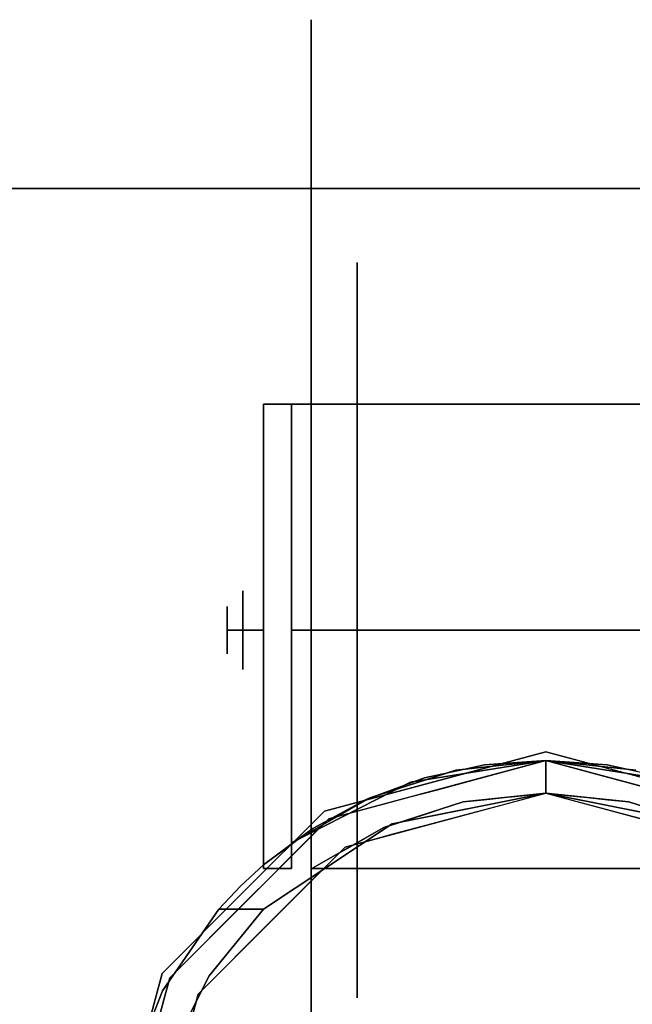
# Model space of a CAD drawing. Units: millimetres. Extents: x -1 to 1346, y -935 to 14.
# Drawn here: x 304 to 354, y -66 to 14 of the extents above; entities that cross this region are included whole.
import ezdxf

# ---------------------------------------------------------------- set-up
doc = ezdxf.new("R2010")
doc.units = ezdxf.units.MM
doc.linetypes.add('NASCOSTA', pattern=[9.525, 6.35, -3.175])
for name, color, linetype in [('IQ_200_2D', 1, 'Continuous'), ('IQ_200_3D', 1, 'Continuous'), ('IQ_204_2D', 7, 'Continuous'), ('IQ_204_3D', 7, 'Continuous')]:
    doc.layers.add(name, color=color, linetype=linetype)

msp = doc.modelspace()

# ---------------------------------------------------------------- linework, layer by layer
at = {"layer": 'IQ_200_2D'}
msp.add_lwpolyline([(0, 0), (1345, 0), (1345, -700), (0, -700)], close=True, dxfattribs=at)
at = {"layer": 'IQ_200_3D'}
for points in [[(1345, -700, 855), (0, -700, 855), (0, 0, 855), (1345, 0, 855)], [(1345, 0, 905), (0, 0, 905), (0, -700, 905), (1345, -700, 905)], [(1345, 0, 905), (0, 0, 905), (0, 0, 855), (1345, 0, 855)], [(1343, -645, 155), (2, -645, 155), (2, 0, 155), (1343, 0, 155)], [(1343, 0, 155), (2, 0, 155), (2, 0, 855), (1343, 0, 855)]]:
    msp.add_3dface(points, dxfattribs=at)
at = {"layer": 'IQ_204_2D', "color": 7, "linetype": 'NASCOSTA', "ltscale": 10}
msp.add_lwpolyline([(2, 0), (1343, 0), (1343, -645), (2, -645)], close=True, dxfattribs=at)
at = {"layer": 'IQ_204_3D'}
for points, invisible_edges in [([(366.223, 13.689, 50.8), (366.223, 13.689, 39.496), (328.123, 13.689, 39.496), (328.123, 13.689, 50.8)], 10), ([(328.123, 13.689, 39.496), (366.223, 13.689, 39.496), (366.223, 8.784, 29.311), (328.123, 8.784, 29.311)], 5), ([(366.223, 13.689, 62.104), (366.223, 13.689, 50.8), (328.123, 13.689, 50.8), (328.123, 13.689, 62.104)], 10), ([(328.123, 8.784, 72.289), (366.223, 8.784, 72.289), (366.223, 13.689, 62.104), (328.123, 13.689, 62.104)], 5), ([(328.123, 3.88, 82.473), (328.123, 13.689, 62.104), (328.123, -6.019, 41.111), (328.123, -6.019, 60.489)], 10), ([(328.123, 3.88, 19.127), (328.123, -6.019, 41.111), (328.123, 13.689, 62.104), (328.123, 13.689, 39.496)], 3), ([(328.123, 8.784, 29.311), (366.223, 8.784, 29.311), (366.223, 3.88, 19.127), (328.123, 3.88, 19.127)], 5), ([(366.223, 8.784, 72.289), (328.123, 8.784, 72.289), (328.123, 3.88, 82.473), (366.223, 3.88, 82.473)], 5), ([(328.123, 3.88, 19.127), (366.223, 3.88, 19.127), (366.223, -4.958, 12.079), (328.123, -4.958, 12.079)], 5), ([(328.123, 3.88, 82.473), (328.123, -4.958, 89.521), (366.223, -4.958, 89.521), (366.223, 3.88, 82.473)], 10), ([(328.123, -6.019, 60.489), (328.123, -17.408, 76.165), (328.123, -13.796, 96.569), (328.123, 3.88, 82.473)], 10), ([(328.123, -13.796, 5.031), (328.123, -17.408, 25.435), (328.123, -6.019, 41.111), (328.123, 3.88, 19.127)], 5), ([(328.123, -4.958, 89.521), (328.123, -13.796, 96.569), (366.223, -13.796, 96.569), (366.223, -4.958, 89.521)], 10), ([(366.223, -13.796, 5.031), (328.123, -13.796, 5.031), (328.123, -4.958, 12.079), (366.223, -4.958, 12.079)], 5), ([(328.123, -11.714, 33.273), (331.871, -11.714, 33.273), (331.871, -6.019, 41.111), (328.123, -6.019, 41.111)], 5), ([(331.871, -6.019, 50.8), (328.123, -6.019, 50.8), (328.123, -6.019, 41.111), (331.871, -6.019, 41.111)], 5), ([(331.871, -6.019, 60.489), (328.123, -6.019, 60.489), (328.123, -6.019, 50.8), (331.871, -6.019, 50.8)], 5), ([(331.871, -6.019, 60.489), (331.871, -6.019, 60.489), (328.123, -11.714, 68.327), (328.123, -6.019, 60.489)], 11), ([(331.871, -6.019, 60.489), (331.871, -11.714, 68.327), (328.123, -17.408, 76.165), (328.123, -11.714, 68.327)], 10), ([(331.871, -35.837, 57.038), (331.871, -17.408, 76.165), (331.871, -6.019, 60.489), (331.871, -30.435, 53.919)], 5), ([(331.871, -30.435, 47.681), (331.871, -30.435, 53.919), (331.871, -6.019, 60.489), (331.871, -6.019, 41.111)], 10), ([(331.871, -35.837, 44.562), (331.871, -30.435, 47.681), (331.871, -6.019, 41.111), (331.871, -17.408, 25.435)], 10), ([(328.123, -17.408, 25.435), (331.871, -17.408, 25.435), (331.871, -11.714, 33.273), (328.123, -11.714, 33.273)], 5), ([(331.871, -11.714, 68.327), (331.871, -11.714, 68.327), (331.871, -17.408, 76.165), (328.123, -17.408, 76.165)], 13), ([(366.223, -21.84, 3.195), (366.223, -21.84, 3.195), (328.123, -13.796, 5.031), (366.223, -13.796, 5.031)], 6), ([(366.223, -13.796, 96.569), (366.223, -13.796, 96.569), (328.123, -13.796, 96.569), (366.223, -21.84, 98.405)], 6), ([(328.123, -24.817, 2.515), (328.123, -24.817, 2.515), (328.123, -13.796, 5.031), (366.223, -21.84, 3.195)], 13), ([(328.123, -24.817, 99.085), (328.123, -24.817, 99.085), (366.223, -21.84, 98.405), (328.123, -13.796, 96.569)], 6), ([(328.123, -17.408, 76.165), (328.123, -35.837, 82.153), (328.123, -35.837, 101.6), (328.123, -13.796, 96.569)], 8), ([(328.123, -35.837), (328.123, -35.837, 19.447), (328.123, -17.408, 25.435), (328.123, -13.796, 5.031)], 4), ([(324.273, -17.504, 109.985), (324.273, -17.504, 52.261), (324.273, -18.146, 47.385), (324.273, -54.873, 52.717)], 12), ([(324.273, -54.873, 109.985), (324.273, -54.873, 109.985), (324.273, -17.504, 109.985), (324.273, -54.873, 52.717)], 4), ([(337.334, -47.818, 109.985), (337.334, -47.818, 109.985), (342.201, -46.768, 109.985), (324.273, -17.504, 109.985)], 13), ([(347.173, -46.416, 109.985), (347.173, -46.416, 109.985), (324.273, -17.504, 109.985), (342.201, -46.768, 109.985)], 6), ([(332.659, -49.544, 109.985), (332.659, -49.544, 109.985), (337.334, -47.818, 109.985), (324.273, -17.504, 109.985)], 13), ([(324.273, -17.504, 109.985), (324.273, -17.504, 109.985), (324.273, -54.873, 109.985), (328.273, -51.915, 109.985)], 9), ([(324.273, -17.504, 109.985), (324.273, -17.504, 109.985), (328.273, -51.915, 109.985), (332.659, -49.544, 109.985)], 11), ([(324.273, -17.504, 109.985), (347.173, -46.416, 109.985), (352.137, -46.767, 109.985), (370.043, -17.504, 109.985)], 5), ([(326.532, -17.504, 52.261), (326.532, -18.146, 47.385), (324.273, -18.146, 47.385), (324.273, -17.504, 52.261)], 2), ([(324.273, -17.504, 109.985), (326.532, -17.504, 105.995), (326.532, -17.504, 52.261), (324.273, -17.504, 52.261)], 1), ([(370.043, -17.504, 109.985), (367.784, -17.504, 105.995), (326.532, -17.504, 105.995), (324.273, -17.504, 109.985)], 5), ([(326.532, -17.504, 52.261), (326.532, -17.504, 105.995), (326.532, -53.096, 105.995), (326.532, -53.096, 52.717)], 8), ([(326.532, -17.504, 52.261), (326.532, -53.096, 52.717), (326.532, -20.028, 42.842), (326.532, -18.146, 47.385)], 3), ([(326.532, -17.504, 105.995), (326.532, -17.504, 105.995), (332.894, -49.439, 105.995), (326.532, -53.096, 105.995)], 2), ([(347.173, -46.416, 105.995), (347.173, -46.416, 105.995), (339.875, -47.18, 105.995), (326.532, -17.504, 105.995)], 13), ([(332.894, -49.439, 105.995), (332.894, -49.439, 105.995), (326.532, -17.504, 105.995), (339.875, -47.18, 105.995)], 6), ([(326.532, -17.504, 105.995), (367.813, -17.504, 105.995), (354.471, -47.18, 105.995), (347.173, -46.416, 105.995)], 10), ([(328.123, -26.623, 22.441), (331.871, -26.623, 22.441), (331.871, -17.408, 25.435), (328.123, -17.408, 25.435)], 5), ([(328.123, -17.408, 76.165), (328.123, -17.408, 76.165), (331.871, -24.406, 78.439), (328.123, -26.623, 79.159)], 6), ([(331.871, -24.406, 78.439), (331.871, -24.406, 78.439), (328.123, -17.408, 76.165), (331.871, -17.408, 76.165)], 6), ([(331.871, -17.408, 76.165), (331.871, -17.408, 76.165), (331.871, -35.837, 57.038), (331.871, -35.837, 82.153)], 2), ([(331.871, -17.408, 25.435), (331.871, -17.408, 25.435), (331.871, -35.837, 19.447), (331.871, -35.837, 44.562)], 9), ([(356.997, -47.813, 109.985), (356.997, -47.813, 109.985), (370.043, -17.504, 109.985), (352.137, -46.767, 109.985)], 6), ([(324.273, -23.022, 38.941), (324.273, -54.873, 52.717), (324.273, -18.146, 47.385), (324.273, -20.028, 42.842)], 3), ([(324.273, -20.028, 42.842), (324.273, -18.146, 47.385), (326.532, -18.146, 47.385), (326.532, -20.028, 42.842)], 10), ([(324.273, -23.022, 38.941), (324.273, -20.028, 42.842), (326.532, -20.028, 42.842), (326.532, -23.022, 38.941)], 10), ([(326.532, -26.923, 35.947), (326.532, -23.022, 38.941), (326.532, -20.028, 42.842), (326.532, -53.096, 52.717)], 12), ([(328.123, -24.817, 2.515), (328.123, -24.817, 2.515), (366.223, -21.84, 3.195), (366.223, -35.837)], 11), ([(366.223, -21.84, 98.405), (366.223, -21.84, 98.405), (328.123, -24.817, 99.085), (366.223, -35.837, 101.6)], 6), ([(324.273, -23.022, 38.941), (324.273, -23.022, 38.941), (324.273, -26.923, 35.947), (324.273, -54.873, 52.717)], 13), ([(324.273, -26.923, 35.947), (324.273, -23.022, 38.941), (326.532, -23.022, 38.941), (326.532, -26.923, 35.947)], 10), ([(328.123, -26.623, 79.159), (328.123, -26.623, 79.159), (331.871, -24.406, 78.439), (331.871, -30.122, 80.296)], 11), ([(328.123, -24.817, 2.515), (328.123, -24.817, 2.515), (366.223, -35.837), (328.123, -35.837)], 2), ([(328.123, -24.817, 99.085), (328.123, -24.817, 99.085), (328.123, -35.837, 101.6), (366.223, -35.837, 101.6)], 9), ([(324.273, -36.342, 33.423), (324.273, -54.873, 52.717), (324.273, -26.923, 35.947), (324.273, -31.466, 34.065)], 3), ([(324.273, -31.466, 34.065), (324.273, -26.923, 35.947), (326.532, -26.923, 35.947), (326.532, -31.466, 34.065)], 10), ([(326.532, -31.466, 34.065), (326.532, -31.466, 34.065), (326.532, -26.923, 35.947), (326.532, -53.096, 52.717)], 13), ([(328.123, -35.837, 19.447), (331.871, -35.837, 19.447), (331.871, -26.623, 22.441), (328.123, -26.623, 22.441)], 4), ([(328.123, -26.623, 79.159), (328.123, -26.623, 79.159), (331.871, -30.122, 80.296), (328.123, -35.837, 82.153)], 6), ([(331.871, -30.122, 80.296), (331.871, -30.122, 80.296), (331.871, -35.837, 82.153), (328.123, -35.837, 82.153)], 9), ([(326.532, -35.837, 44.562), (326.532, -30.435, 47.681), (331.871, -30.435, 47.681), (331.871, -35.837, 44.562)], 2), ([(331.871, -30.435, 53.919), (331.871, -30.435, 47.681), (326.532, -30.435, 47.681), (326.532, -30.435, 53.919)], 10), ([(326.532, -30.435, 53.919), (326.532, -35.837, 57.038), (331.871, -35.837, 57.038), (331.871, -30.435, 53.919)], 8), ([(326.532, -35.837, 50.8), (326.532, -35.837, 50.8), (326.532, -35.837, 57.038), (326.532, -30.435, 53.919)], 9), ([(326.532, -30.435, 53.919), (326.532, -30.435, 47.681), (326.532, -35.837, 44.562), (326.532, -35.837, 50.8)], 8), ([(324.273, -36.342, 33.423), (324.273, -31.466, 34.065), (326.532, -31.466, 34.065), (326.532, -36.342, 33.423)], 10), ([(326.532, -31.466, 34.065), (326.532, -53.096, 52.717), (326.532, -41.217, 34.065), (326.532, -36.342, 33.423)], 3), ([(322.599, -32.65, 50.8), (322.599, -35.837, 47.612), (321.329, -35.837, 48.882), (321.329, -33.92, 50.8)], 8), ([(321.329, -35.837, 52.718), (321.329, -35.837, 52.718), (322.599, -35.837, 53.988), (322.599, -32.65, 50.8)], 9), ([(321.329, -33.92, 50.8), (321.329, -33.92, 50.8), (321.329, -35.837, 52.718), (322.599, -32.65, 50.8)], 13), ([(324.273, -32.65, 50.8), (324.273, -35.837, 47.612), (322.599, -35.837, 47.612), (322.599, -32.65, 50.8)], 8), ([(322.599, -32.65, 50.8), (322.599, -35.837, 53.988), (324.273, -35.837, 53.988), (324.273, -32.65, 50.8)], 8), ([(321.329, -37.755, 50.8), (321.329, -37.755, 50.8), (322.599, -35.837, 53.988), (321.329, -35.837, 52.718)], 2), ([(322.599, -39.025, 50.8), (322.599, -39.025, 50.8), (322.599, -35.837, 53.988), (321.329, -37.755, 50.8)], 13), ([(321.329, -35.837, 48.882), (321.329, -35.837, 48.882), (322.599, -35.837, 47.612), (322.599, -39.025, 50.8)], 9), ([(321.329, -37.755, 50.8), (321.329, -37.755, 50.8), (321.329, -35.837, 48.882), (322.599, -39.025, 50.8)], 13), ([(324.273, -39.025, 50.8), (324.273, -35.837, 53.988), (322.599, -35.837, 53.988), (322.599, -39.025, 50.8)], 8), ([(322.599, -39.025, 50.8), (322.599, -35.837, 47.612), (324.273, -35.837, 47.612), (324.273, -39.025, 50.8)], 8), ([(326.532, -35.837, 57.038), (326.532, -41.239, 53.919), (331.871, -41.239, 53.919), (331.871, -35.837, 57.038)], 2), ([(326.532, -41.239, 47.681), (326.532, -35.837, 44.562), (331.871, -35.837, 44.562), (331.871, -41.239, 47.681)], 8), ([(326.532, -35.837, 50.8), (326.532, -35.837, 50.8), (326.532, -41.239, 53.919), (326.532, -35.837, 57.038)], 2), ([(326.532, -41.239, 53.919), (326.532, -35.837, 50.8), (326.532, -35.837, 44.562), (326.532, -41.239, 47.681)], 1), ([(328.123, -46.858, 99.085), (328.123, -46.858, 99.085), (366.223, -35.837, 101.6), (328.123, -35.837, 101.6)], 2), ([(328.123, -46.858, 99.085), (328.123, -46.858, 99.085), (366.223, -49.835, 98.405), (366.223, -35.837, 101.6)], 11), ([(366.223, -49.835, 3.195), (366.223, -49.835, 3.195), (328.123, -46.858, 2.515), (366.223, -35.837)], 6), ([(328.123, -46.858, 2.515), (328.123, -46.858, 2.515), (328.123, -35.837), (366.223, -35.837)], 9), ([(328.123, -54.266, 76.165), (328.123, -57.879, 96.569), (328.123, -35.837, 101.6), (328.123, -35.837, 82.153)], 1), ([(328.123, -35.837), (328.123, -57.879, 5.031), (328.123, -54.266, 25.435), (328.123, -35.837, 19.447)], 2), ([(328.123, -35.837, 82.153), (331.871, -35.837, 82.153), (331.871, -45.052, 79.159), (328.123, -45.052, 79.159)], 4), ([(331.871, -41.553, 21.304), (331.871, -41.553, 21.304), (331.871, -35.837, 19.447), (328.123, -35.837, 19.447)], 9), ([(328.123, -45.052, 22.441), (328.123, -45.052, 22.441), (331.871, -41.553, 21.304), (328.123, -35.837, 19.447)], 6), ([(331.871, -41.239, 53.919), (331.871, -54.266, 76.165), (331.871, -35.837, 82.153), (331.871, -35.837, 57.038)], 1), ([(331.871, -35.837, 44.562), (331.871, -54.266, 25.435), (331.871, -65.656, 41.111), (331.871, -41.239, 47.681)], 5), ([(331.871, -35.837, 19.447), (331.871, -35.837, 19.447), (331.871, -54.266, 25.435), (331.871, -35.837, 44.562)], 4), ([(324.273, -45.76, 35.947), (324.273, -54.873, 52.717), (324.273, -36.342, 33.423), (324.273, -41.217, 34.065)], 3), ([(326.532, -36.342, 33.423), (326.532, -41.217, 34.065), (324.273, -41.217, 34.065), (324.273, -36.342, 33.423)], 10), ([(324.273, -45.76, 35.947), (324.273, -41.217, 34.065), (326.532, -41.217, 34.065), (326.532, -45.76, 35.947)], 10), ([(326.532, -49.662, 38.941), (326.532, -45.76, 35.947), (326.532, -41.217, 34.065), (326.532, -53.096, 52.717)], 12), ([(331.871, -41.239, 47.681), (331.871, -41.239, 53.919), (326.532, -41.239, 53.919), (326.532, -41.239, 47.681)], 10), ([(331.871, -65.656, 41.111), (331.871, -65.656, 60.489), (331.871, -54.266, 76.165), (331.871, -41.239, 53.919)], 12), ([(331.871, -41.239, 53.919), (331.871, -41.239, 53.919), (331.871, -41.239, 47.681), (331.871, -65.656, 41.111)], 13), ([(328.123, -45.052, 22.441), (328.123, -45.052, 22.441), (331.871, -47.269, 23.161), (331.871, -41.553, 21.304)], 11), ([(328.123, -45.052, 79.159), (331.871, -45.052, 79.159), (331.871, -54.266, 76.165), (328.123, -54.266, 76.165)], 5), ([(328.123, -54.266, 25.435), (328.123, -54.266, 25.435), (331.871, -47.269, 23.161), (328.123, -45.052, 22.441)], 6), ([(324.273, -52.655, 42.842), (324.273, -54.873, 52.717), (324.273, -45.76, 35.947), (324.273, -49.662, 38.941)], 3), ([(324.273, -49.662, 38.941), (324.273, -45.76, 35.947), (326.532, -45.76, 35.947), (326.532, -49.662, 38.941)], 10), ([(338.188, -48.112, 155), (338.188, -48.112, 155), (347.173, -45.704, 155), (338.9, -47.921, 117.107)], 13), ([(347.173, -45.704, 117.107), (347.173, -45.704, 117.107), (338.9, -47.921, 117.107), (347.173, -45.704, 155)], 4), ([(356.158, -48.112, 155), (356.158, -48.112, 155), (355.446, -47.921, 117.107), (347.173, -45.704, 155)], 6), ([(355.446, -47.921, 117.107), (355.446, -47.921, 117.107), (347.173, -45.704, 117.107), (347.173, -45.704, 155)], 9), ([(328.123, -46.858, 99.085), (328.123, -46.858, 99.085), (328.123, -57.879, 96.569), (366.223, -49.835, 98.405)], 13), ([(328.123, -46.858, 2.515), (328.123, -46.858, 2.515), (366.223, -49.835, 3.195), (328.123, -57.879, 5.031)], 6), ([(330.885, -53.434, 116.938), (347.173, -49.07, 116.938), (347.173, -46.416, 116.938), (329.558, -51.136, 116.938)], 8), ([(334.713, -51.547, 52.717), (336.203, -48.167, 52.717), (347.173, -46.416, 52.717), (347.173, -49.07, 52.717)], 1), ([(336.203, -48.167, 52.717), (336.203, -48.167, 52.717), (339.875, -47.18, 105.995), (347.173, -46.416, 52.717)], 6), ([(339.767, -47.293, 109.985), (339.767, -47.293, 109.985), (340.567, -48.186, 116.938), (342.201, -46.768, 109.985)], 6), ([(339.875, -47.18, 105.995), (339.875, -47.18, 105.995), (347.173, -46.416, 105.995), (347.173, -46.416, 52.717)], 9), ([(342.769, -47.596, 116.938), (342.769, -47.596, 116.938), (342.201, -46.768, 109.985), (340.567, -48.186, 116.938)], 6), ([(342.201, -46.768, 109.985), (342.201, -46.768, 109.985), (342.769, -47.596, 116.938), (347.173, -46.416, 109.985)], 6), ([(347.173, -46.416, 116.938), (347.173, -46.416, 116.938), (347.173, -46.416, 109.985), (342.769, -47.596, 116.938)], 4), ([(363.46, -53.434, 116.938), (364.788, -51.136, 116.938), (347.173, -46.416, 116.938), (347.173, -49.07, 116.938)], 1), ([(351.577, -47.596, 116.938), (351.577, -47.596, 116.938), (347.173, -46.416, 109.985), (347.173, -46.416, 116.938)], 2), ([(351.577, -47.596, 116.938), (351.577, -47.596, 116.938), (352.137, -46.767, 109.985), (347.173, -46.416, 109.985)], 11), ([(347.173, -46.416, 52.717), (347.173, -46.416, 52.717), (347.173, -46.416, 105.995), (354.471, -47.18, 105.995)], 9), ([(354.471, -47.18, 105.995), (354.471, -47.18, 105.995), (358.126, -48.162, 52.717), (347.173, -46.416, 52.717)], 11), ([(358.126, -48.162, 52.717), (358.126, -48.162, 52.717), (347.173, -49.07, 52.717), (347.173, -46.416, 52.717)], 2), ([(351.577, -47.596, 116.938), (351.577, -47.596, 116.938), (353.778, -48.186, 116.938), (352.137, -46.767, 109.985)], 13), ([(354.567, -47.29, 109.985), (354.567, -47.29, 109.985), (352.137, -46.767, 109.985), (353.778, -48.186, 116.938)], 13), ([(331.871, -47.269, 23.161), (331.871, -47.269, 23.161), (328.123, -54.266, 25.435), (331.871, -54.266, 25.435)], 6), ([(338.188, -48.112, 155), (338.188, -48.112, 155), (338.9, -47.921, 117.107), (329.202, -50.519, 117.107)], 11), ([(339.875, -47.18, 105.995), (339.875, -47.18, 105.995), (336.203, -48.167, 52.717), (332.894, -49.439, 105.995)], 6), ([(337.334, -47.818, 109.985), (337.334, -47.818, 109.985), (334.997, -48.681, 109.985), (336.164, -49.366, 116.938)], 13), ([(336.164, -49.366, 116.938), (336.164, -49.366, 116.938), (338.366, -48.776, 116.938), (337.334, -47.818, 109.985)], 13), ([(339.767, -47.293, 109.985), (339.767, -47.293, 109.985), (337.334, -47.818, 109.985), (338.366, -48.776, 116.938)], 13), ([(340.567, -48.186, 116.938), (340.567, -48.186, 116.938), (339.767, -47.293, 109.985), (338.366, -48.776, 116.938)], 6), ([(353.778, -48.186, 116.938), (353.778, -48.186, 116.938), (355.98, -48.776, 116.938), (354.567, -47.29, 109.985)], 13), ([(332.894, -49.439, 105.995), (332.894, -49.439, 105.995), (336.203, -48.167, 52.717), (326.532, -53.096, 52.717)], 11), ([(336.203, -48.167, 52.717), (334.713, -51.547, 52.717), (326.532, -55.179, 52.717), (326.532, -53.096, 52.717)], 3), ([(329.202, -50.519, 155), (329.202, -50.519, 155), (338.188, -48.112, 155), (329.202, -50.519, 117.107)], 13), ([(333.962, -49.956, 116.938), (333.962, -49.956, 116.938), (334.997, -48.681, 109.985), (332.659, -49.544, 109.985)], 11), ([(336.164, -49.366, 116.938), (336.164, -49.366, 116.938), (334.997, -48.681, 109.985), (333.962, -49.956, 116.938)], 6), ([(347.173, -49.07, 52.717), (358.126, -48.162, 52.717), (367.784, -53.074, 52.717), (359.632, -51.547, 52.717)], 5), ([(326.532, -53.096, 52.717), (326.532, -53.096, 52.717), (326.532, -53.096, 105.995), (332.894, -49.439, 105.995)], 9), ([(353.883, -49.769, 109.985), (353.883, -49.769, 109.985), (347.173, -49.07, 109.985), (340.463, -49.769, 109.985)], 9), ([(340.463, -49.769, 105.995), (340.463, -49.769, 105.995), (347.173, -49.07, 105.995), (366.165, -55.179, 105.995)], 13), ([(347.173, -49.07, 105.995), (347.173, -49.07, 105.995), (340.463, -49.769, 105.995), (340.943, -50.308, 52.717)], 13), ([(347.173, -49.07, 52.717), (347.173, -49.07, 52.717), (347.173, -49.07, 105.995), (340.943, -50.308, 52.717)], 4), ([(343.101, -50.161, 116.938), (343.101, -50.161, 116.938), (342.14, -49.594, 109.985), (343.818, -49.419, 109.985)], 11), ([(345.137, -49.615, 116.938), (345.137, -49.615, 116.938), (343.101, -50.161, 116.938), (343.818, -49.419, 109.985)], 13), ([(345.137, -49.615, 116.938), (345.137, -49.615, 116.938), (343.818, -49.419, 109.985), (345.495, -49.245, 109.985)], 11), ([(345.495, -49.245, 109.985), (345.495, -49.245, 109.985), (347.173, -49.07, 116.938), (345.137, -49.615, 116.938)], 11), ([(347.173, -49.07, 116.938), (347.173, -49.07, 116.938), (345.495, -49.245, 109.985), (347.173, -49.07, 109.985)], 2), ([(347.173, -49.07, 105.995), (353.883, -49.769, 105.995), (360.305, -51.834, 105.995), (366.165, -55.179, 105.995)], 8), ([(353.403, -50.308, 52.717), (353.403, -50.308, 52.717), (347.173, -49.07, 105.995), (347.173, -49.07, 52.717)], 2), ([(348.85, -49.245, 109.985), (348.85, -49.245, 109.985), (347.173, -49.07, 116.938), (347.173, -49.07, 109.985)], 2), ([(347.173, -49.07, 105.995), (347.173, -49.07, 105.995), (353.403, -50.308, 52.717), (353.883, -49.769, 105.995)], 6), ([(347.173, -49.07, 116.938), (347.173, -49.07, 116.938), (348.85, -49.245, 109.985), (349.209, -49.615, 116.938)], 6), ([(348.85, -49.245, 109.985), (348.85, -49.245, 109.985), (350.528, -49.419, 109.985), (349.209, -49.615, 116.938)], 13), ([(350.528, -49.419, 109.985), (350.528, -49.419, 109.985), (351.245, -50.161, 116.938), (349.209, -49.615, 116.938)], 11), ([(351.245, -50.161, 116.938), (351.245, -50.161, 116.938), (350.528, -49.419, 109.985), (352.206, -49.594, 109.985)], 11), ([(324.273, -52.655, 42.842), (324.273, -49.662, 38.941), (326.532, -49.662, 38.941), (326.532, -52.655, 42.842)], 10), ([(326.532, -49.662, 38.941), (326.532, -53.096, 52.717), (326.532, -54.537, 47.385), (326.532, -52.655, 42.842)], 3), ([(366.223, -49.835, 98.405), (366.223, -49.835, 98.405), (328.123, -57.879, 96.569), (366.223, -57.879, 96.569)], 6), ([(366.223, -57.879, 5.031), (366.223, -57.879, 5.031), (328.123, -57.879, 5.031), (366.223, -49.835, 3.195)], 6), ([(353.883, -49.769, 109.985), (340.463, -49.769, 109.985), (334.04, -51.834, 109.985), (328.181, -55.179, 109.985)], 9), ([(366.165, -55.179, 109.985), (360.305, -51.834, 109.985), (353.883, -49.769, 109.985), (328.181, -55.179, 109.985)], 4), ([(328.181, -55.179, 105.995), (334.04, -51.834, 105.995), (340.463, -49.769, 105.995), (366.165, -55.179, 105.995)], 4), ([(331.76, -50.546, 116.938), (331.76, -50.546, 116.938), (332.659, -49.544, 109.985), (330.466, -50.729, 109.985)], 11), ([(331.76, -50.546, 116.938), (331.76, -50.546, 116.938), (333.962, -49.956, 116.938), (332.659, -49.544, 109.985)], 13), ([(334.04, -51.834, 105.995), (334.04, -51.834, 105.995), (334.713, -51.547, 52.717), (340.463, -49.769, 105.995)], 6), ([(340.463, -49.769, 105.995), (340.463, -49.769, 105.995), (334.713, -51.547, 52.717), (340.943, -50.308, 52.717)], 11), ([(339.029, -51.252, 116.938), (339.029, -51.252, 116.938), (337.251, -50.802, 109.985), (338.857, -50.285, 109.985)], 11), ([(339.029, -51.252, 116.938), (339.029, -51.252, 116.938), (338.857, -50.285, 109.985), (340.463, -49.769, 109.985)], 11), ([(340.463, -49.769, 109.985), (340.463, -49.769, 109.985), (341.065, -50.707, 116.938), (339.029, -51.252, 116.938)], 11), ([(342.14, -49.594, 109.985), (342.14, -49.594, 109.985), (341.065, -50.707, 116.938), (340.463, -49.769, 109.985)], 6), ([(341.065, -50.707, 116.938), (341.065, -50.707, 116.938), (342.14, -49.594, 109.985), (343.101, -50.161, 116.938)], 6), ([(353.281, -50.707, 116.938), (353.281, -50.707, 116.938), (351.245, -50.161, 116.938), (352.206, -49.594, 109.985)], 13), ([(353.281, -50.707, 116.938), (353.281, -50.707, 116.938), (352.206, -49.594, 109.985), (353.883, -49.769, 109.985)], 11), ([(353.883, -49.769, 109.985), (353.883, -49.769, 109.985), (355.317, -51.252, 116.938), (353.281, -50.707, 116.938)], 11), ([(353.403, -50.308, 52.717), (353.403, -50.308, 52.717), (359.632, -51.547, 52.717), (353.883, -49.769, 105.995)], 13), ([(360.305, -51.834, 105.995), (360.305, -51.834, 105.995), (353.883, -49.769, 105.995), (359.632, -51.547, 52.717)], 13), ([(355.317, -51.252, 116.938), (355.317, -51.252, 116.938), (353.883, -49.769, 109.985), (355.489, -50.285, 109.985)], 11), ([(322.625, -57.097, 155), (329.202, -50.519, 155), (329.202, -50.519, 117.107), (322.625, -57.097, 117.107)], 10), ([(330.466, -50.729, 109.985), (330.466, -50.729, 109.985), (328.273, -51.915, 109.985), (329.558, -51.136, 116.938)], 13), ([(330.466, -50.729, 109.985), (330.466, -50.729, 109.985), (329.558, -51.136, 116.938), (331.76, -50.546, 116.938)], 11), ([(336.993, -51.798, 116.938), (336.993, -51.798, 116.938), (335.646, -51.318, 109.985), (337.251, -50.802, 109.985)], 11), ([(337.251, -50.802, 109.985), (337.251, -50.802, 109.985), (339.029, -51.252, 116.938), (336.993, -51.798, 116.938)], 11), ([(329.558, -51.136, 116.938), (316.663, -64.03, 116.938), (318.962, -65.358, 116.938), (330.885, -53.434, 116.938)], 10), ([(334.713, -51.547, 52.717), (334.713, -51.547, 52.717), (324.28, -58.471, 52.717), (326.532, -55.179, 52.717)], 13), ([(328.273, -51.915, 109.985), (328.273, -51.915, 109.985), (326.273, -53.394, 109.985), (327.946, -52.747, 116.938)], 13), ([(327.946, -52.747, 116.938), (327.946, -52.747, 116.938), (329.558, -51.136, 116.938), (328.273, -51.915, 109.985)], 13), ([(334.04, -51.834, 105.995), (334.04, -51.834, 105.995), (328.181, -55.179, 105.995), (329.497, -55.009, 52.717)], 13), ([(334.713, -51.547, 52.717), (334.713, -51.547, 52.717), (334.04, -51.834, 105.995), (329.497, -55.009, 52.717)], 6), ([(332.921, -52.889, 116.938), (332.921, -52.889, 116.938), (332.575, -52.671, 109.985), (334.04, -51.834, 109.985)], 11), ([(334.04, -51.834, 109.985), (334.04, -51.834, 109.985), (334.957, -52.343, 116.938), (332.921, -52.889, 116.938)], 11), ([(334.957, -52.343, 116.938), (334.957, -52.343, 116.938), (334.04, -51.834, 109.985), (335.646, -51.318, 109.985)], 11), ([(335.646, -51.318, 109.985), (335.646, -51.318, 109.985), (336.993, -51.798, 116.938), (334.957, -52.343, 116.938)], 11), ([(324.273, -52.655, 42.842), (324.273, -52.655, 42.842), (324.273, -54.537, 47.385), (324.273, -54.873, 52.717)], 13), ([(324.273, -54.537, 47.385), (324.273, -52.655, 42.842), (326.532, -52.655, 42.842), (326.532, -54.537, 47.385)], 10), ([(330.885, -53.434, 116.938), (330.885, -53.434, 116.938), (332.575, -52.671, 109.985), (332.921, -52.889, 116.938)], 6), ([(330.885, -53.434, 116.938), (330.885, -53.434, 116.938), (331.111, -53.507, 109.985), (332.575, -52.671, 109.985)], 11), ([(326.273, -53.394, 109.985), (326.273, -53.394, 109.985), (324.273, -54.873, 109.985), (326.334, -54.359, 116.938)], 13), ([(327.946, -52.747, 116.938), (327.946, -52.747, 116.938), (326.273, -53.394, 109.985), (326.334, -54.359, 116.938)], 6), ([(326.532, -54.537, 47.385), (326.532, -53.096, 52.717), (326.532, -55.179, 52.717), (326.532, -55.179, 52.261)], 1), ([(329.646, -54.343, 109.985), (329.646, -54.343, 109.985), (330.885, -53.434, 116.938), (329.395, -54.925, 116.938)], 11), ([(330.885, -53.434, 116.938), (330.885, -53.434, 116.938), (329.646, -54.343, 109.985), (331.111, -53.507, 109.985)], 11), ([(328.123, -57.879, 96.569), (328.123, -54.266, 76.165), (328.123, -65.656, 60.489), (328.123, -75.554, 82.473)], 5), ([(328.123, -57.879, 5.031), (328.123, -75.554, 19.127), (328.123, -65.656, 41.111), (328.123, -54.266, 25.435)], 10), ([(328.123, -54.266, 76.165), (331.871, -54.266, 76.165), (331.871, -59.961, 68.327), (328.123, -59.961, 68.327)], 5), ([(331.871, -54.266, 25.435), (328.123, -54.266, 25.435), (328.123, -59.961, 33.273), (331.871, -59.961, 33.273)], 5), ([(320.639, -58.471, 52.717), (320.639, -58.471, 52.717), (324.273, -54.873, 109.985), (322.4, -56.597, 52.717)], 6), ([(324.273, -54.873, 52.717), (324.273, -54.873, 52.717), (322.4, -56.597, 52.717), (324.273, -54.873, 109.985)], 4), ([(324.273, -54.873, 52.717), (324.273, -54.873, 52.717), (324.273, -55.179, 52.717), (322.4, -56.597, 52.717)], 4), ([(323.111, -57.583, 116.938), (324.723, -55.971, 116.938), (326.334, -54.359, 116.938), (324.273, -54.873, 109.985)], 12), ([(324.273, -54.537, 47.385), (324.273, -55.179, 52.261), (324.273, -55.179, 52.717), (324.273, -54.873, 52.717)], 8), ([(324.273, -55.179, 52.261), (324.273, -54.537, 47.385), (326.532, -54.537, 47.385), (326.532, -55.179, 52.261)], 2), ([(328.181, -55.179, 105.995), (328.181, -55.179, 105.995), (324.28, -58.471, 52.717), (329.497, -55.009, 52.717)], 11), ([(328.181, -55.179, 109.985), (328.181, -55.179, 109.985), (329.395, -54.925, 116.938), (327.904, -56.415, 116.938)], 11), ([(329.395, -54.925, 116.938), (329.395, -54.925, 116.938), (328.181, -55.179, 109.985), (329.646, -54.343, 109.985)], 11), ([(320.639, -58.471, 52.717), (322.4, -56.597, 52.717), (324.273, -55.179, 52.717), (324.28, -58.471, 52.717)], 6), ([(324.28, -58.471, 52.717), (324.28, -58.471, 52.717), (324.273, -55.179, 52.717), (326.532, -55.179, 52.717)], 11), ([(327.904, -56.415, 116.938), (327.904, -56.415, 116.938), (324.924, -59.396, 116.938), (328.181, -55.179, 105.995)], 13), ([(327.904, -56.415, 116.938), (327.904, -56.415, 116.938), (328.181, -55.179, 105.995), (328.181, -55.179, 109.985)], 11), ([(322.625, -57.097, 117.107), (316.047, -63.675, 117.107), (316.047, -63.675, 155), (322.625, -57.097, 155)], 10), ([(320.639, -58.471, 52.717), (320.639, -58.471, 52.717), (316.663, -64.03, 116.938), (323.111, -57.583, 116.938)], 11), ([(328.123, -66.716, 89.521), (366.223, -66.716, 89.521), (366.223, -57.879, 96.569), (328.123, -57.879, 96.569)], 5), ([(366.223, -66.716, 12.079), (328.123, -66.716, 12.079), (328.123, -57.879, 5.031), (366.223, -57.879, 5.031)], 5), ([(320.639, -58.471, 52.717), (320.639, -58.471, 52.717), (316.073, -65.095, 59.341), (316.663, -64.03, 116.938)], 13), ([(320.639, -58.471, 52.717), (320.639, -58.471, 52.717), (319.867, -63.882, 58.128), (316.073, -65.095, 59.341)], 6), ([(319.867, -63.882, 58.128), (319.867, -63.882, 58.128), (324.28, -58.471, 52.717), (324.924, -59.396, 116.938)], 13), ([(319.867, -63.882, 58.128), (319.867, -63.882, 58.128), (320.639, -58.471, 52.717), (324.28, -58.471, 52.717)], 2), ([(324.924, -59.396, 116.938), (324.924, -59.396, 116.938), (318.962, -65.358, 116.938), (319.867, -63.882, 58.128)], 13), ([(328.123, -59.961, 68.327), (331.871, -59.961, 68.327), (331.871, -65.656, 60.489), (328.123, -65.656, 60.489)], 5), ([(331.871, -59.961, 33.273), (328.123, -59.961, 33.273), (328.123, -65.656, 41.111), (331.871, -65.656, 41.111)], 5), ([(313.639, -72.66, 155), (316.047, -63.675, 155), (316.047, -63.675, 117.107), (313.639, -72.66, 117.107)], 10), ([(316.709, -70.109, 64.355), (316.709, -70.109, 64.355), (316.073, -65.095, 59.341), (319.867, -63.882, 58.128)], 6), ([(318.962, -65.358, 116.938), (318.962, -65.358, 116.938), (316.709, -70.109, 64.355), (319.867, -63.882, 58.128)], 11), ([(316.663, -64.03, 116.938), (311.943, -81.645, 116.938), (314.598, -81.645, 116.938), (318.962, -65.358, 116.938)], 10), ([(316.073, -65.095, 59.341), (316.073, -65.095, 59.341), (313.129, -72.583, 66.829), (316.663, -64.03, 116.938)], 13), ([(314.303, -72.838, 116.938), (314.303, -72.838, 116.938), (316.663, -64.03, 116.938), (313.129, -72.583, 66.829)], 13), ([(316.709, -70.109, 64.355), (316.709, -70.109, 64.355), (313.129, -72.583, 66.829), (316.073, -65.095, 59.341)], 11), ([(316.78, -73.501, 116.938), (316.78, -73.501, 116.938), (316.709, -70.109, 64.355), (318.962, -65.358, 116.938)], 6), ([(328.123, -65.656, 41.111), (328.123, -85.364, 62.104), (328.123, -75.554, 82.473), (328.123, -65.656, 60.489)], 5), ([(328.123, -85.364, 62.104), (328.123, -65.656, 41.111), (328.123, -75.554, 19.127), (328.123, -85.364, 39.496)], 3), ([(331.871, -65.656, 50.8), (328.123, -65.656, 50.8), (328.123, -65.656, 60.489), (331.871, -65.656, 60.489)], 5), ([(331.871, -65.656, 41.111), (328.123, -65.656, 41.111), (328.123, -65.656, 50.8), (331.871, -65.656, 50.8)], 5)]:
    msp.add_3dface(points, dxfattribs=dict(at, invisible_edges=invisible_edges))
for points in [[(324.273, -35.837, 47.612), (324.273, -32.65, 50.8), (324.273, -35.837, 53.988), (324.273, -35.837, 50.8)], [(321.329, -35.837, 48.882), (321.329, -35.837, 50.8), (321.329, -35.837, 52.718), (321.329, -33.92, 50.8)], [(321.329, -35.837, 48.882), (321.329, -37.755, 50.8), (321.329, -35.837, 52.718), (321.329, -35.837, 50.8)], [(324.273, -35.837, 47.612), (324.273, -35.837, 50.8), (324.273, -35.837, 53.988), (324.273, -39.025, 50.8)], [(326.532, -55.179, 52.261), (326.532, -55.179, 52.717), (324.273, -55.179, 52.717), (324.273, -55.179, 52.261)], [(328.181, -55.179, 109.985), (328.181, -55.179, 105.995), (366.165, -55.179, 105.995), (366.165, -55.179, 109.985)]]:
    msp.add_3dface(points, dxfattribs=at)

doc.saveas('drawing.dxf')
